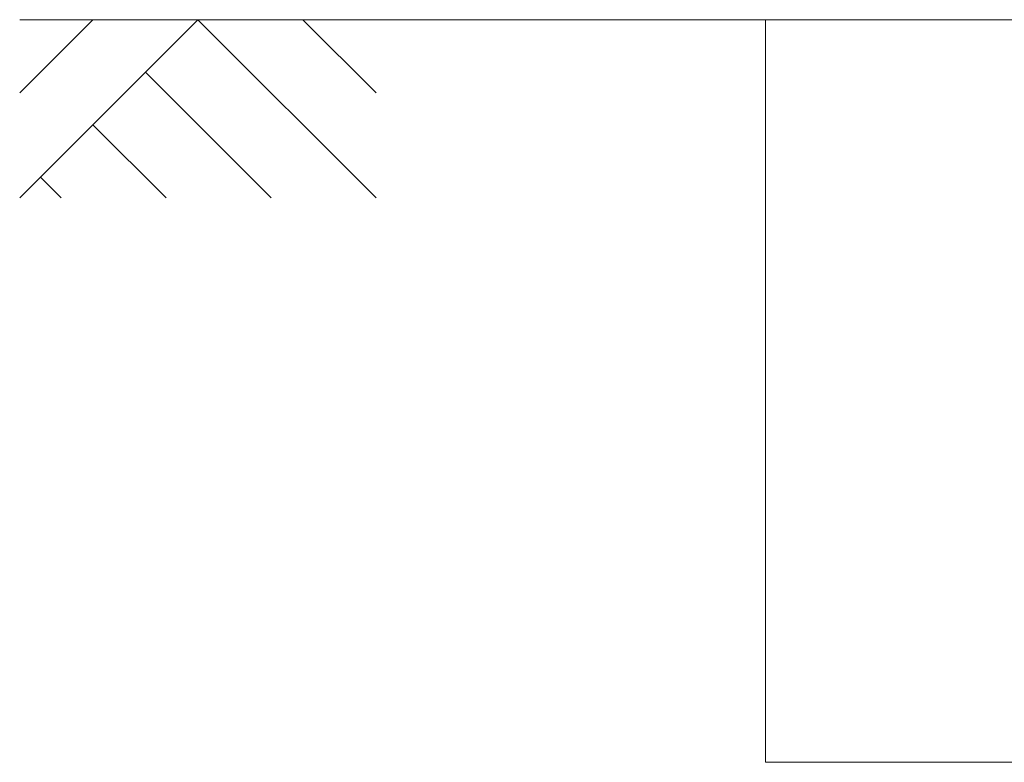
# Model space of a CAD drawing. Units: millimetres. Extents: x 2246 to 33146, y 470 to 10471.
# Drawn here: x 2246 to 3572, y 1248 to 2248 of the extents above; entities that cross this region are included whole.
import ezdxf

# ---------------------------------------------------------------- set-up
doc = ezdxf.new("R2010")
doc.units = ezdxf.units.MM
doc.layers.add('実線', color=3, linetype='Continuous', lineweight=18)
doc.layers.add('細線', color=4, linetype='Continuous', lineweight=9)

msp = doc.modelspace()

# ---------------------------------------------------------------- linework, layer by layer
at = {"layer": '実線'}
for p, q in [((4450, 2248), (3250, 2248)), ((3250, 1248), (3250, 2248)), ((4450, 1248), (3250, 1248))]:
    msp.add_line(p, q, dxfattribs=at)
at = {"layer": '細線', "linetype": 'Continuous'}
for p, q in [((2245.6, 2008), (2485.6, 2248)), ((2245.6, 2149.4), (2344.1, 2248)), ((3250, 2248), (2245.6, 2248)), ((2485.6, 2248), (2725.6, 2008)), ((2627, 2248), (2725.6, 2149.4)), ((2414.9, 2177.3), (2584.1, 2008)), ((2344.1, 2106.6), (2442.7, 2008)), ((2273.4, 2035.9), (2301.3, 2008))]:
    msp.add_line(p, q, dxfattribs=at)

doc.saveas('drawing.dxf')
